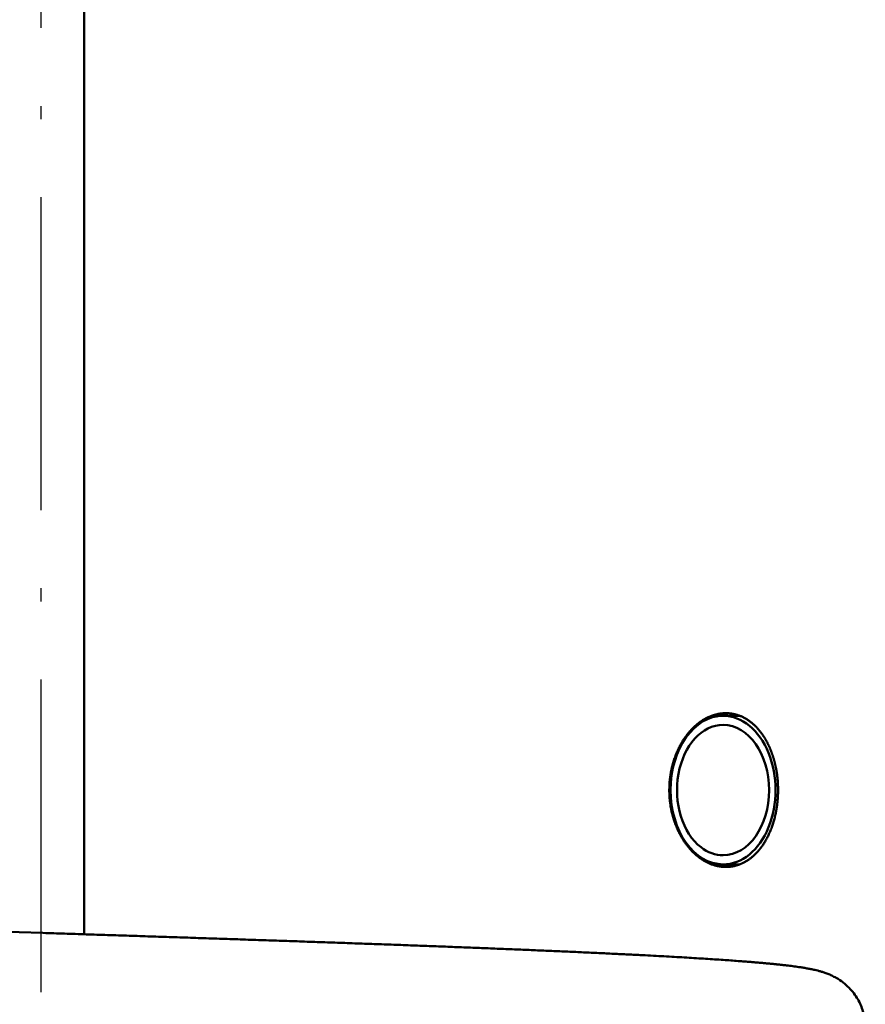
# Model space of a CAD drawing. Extents: x 62 to 384, y 15 to 412.
# Drawn here: x 122 to 154, y 301 to 339 of the extents above; entities that cross this region are included whole.
import ezdxf

# ---------------------------------------------------------------- set-up
doc = ezdxf.new("R2010")
doc.units = 0
doc.linetypes.add('DASHDOT', pattern=[18.5, 12, -3, 0.5, -3])
doc.layers.get('0').update_dxf_attribs({"lineweight": 13})

# ---------------------------------------------------------------- blocks, each defined once
blk = doc.blocks.new('BLOCK165')
at = {"color": 7, "lineweight": 50}
for p, q in [((-1861.63, 1747.21), (-1861.63, 1169.89)), ((-1616.5, 1253.71), (-1610.11, 1253.71)), ((-1616.5, 1196.71), (-1610.11, 1196.71)), ((-1877.45, 1170.4), (-1897.42, 1171.05))]:
    blk.add_line(p, q, dxfattribs=at)
for centre, major_axis, ratio, start_param, end_param in [((-1614.61, 1226.99), (-3.46, -27.61), 0.723768, 3.293352, 3.528725), ((-1614.61, 1226.99), (-3.46, -27.61), 0.723765, 3.293349, 3.528721), ((-1616.5, 1225.21), (0, -28.5), 0.707107, 3.141593, 6.283185), ((-1616.5, 1225.21), (0, -28.5), 0.707107, 6.283185, 9.424778), ((-1616.5, 1225.21), (0, -25), 0.707107, 3.141562, 5.783185), ((-1616.5, 1225.21), (0, -25), 0.707107, 6.283155, 9.424747), ((-1616.5, 1225.21), (0, -25), 0.707107, 5.783185, 6.283155), ((-1614.61, 1223.43), (3.46, -27.61), 0.723798, 5.896047, 6.131389), ((-1614.61, 1223.43), (3.46, -27.61), 0.723796, 5.896047, 6.13139)]:
    blk.add_ellipse(centre, major_axis=major_axis, ratio=ratio, start_param=start_param, end_param=end_param, dxfattribs=at)
for points, degree, knots in [([(-1615.44, 1254.71), (-1617.75, 1254.71), (-1620.08, 1254.26), (-1622.35, 1253.37), (-1626.47, 1250.89), (-1629.98, 1247.16), (-1631.48, 1245.13), (-1634.88, 1239.34), (-1636.82, 1232.52), (-1637.4, 1228.11), (-1637.33, 1221.88), (-1636.05, 1215.92), (-1635.59, 1214.26), (-1635.04, 1212.63), (-1634.39, 1211.07)], 5, [0, 0, 0, 0, 0, 0, 25.826948, 25.826948, 25.826948, 49.382164, 49.382164, 49.382164, 87.345045, 87.345045, 87.345045, 102.542436, 102.542436, 102.542436, 102.542436, 102.542436, 102.542436]), ([(-1597.78, 1239.36), (-1598.86, 1242.37), (-1600.25, 1245.17), (-1601.94, 1247.69), (-1605.42, 1251.44), (-1609.58, 1253.71), (-1611.49, 1254.38), (-1613.46, 1254.71), (-1615.44, 1254.71)], 5, [0, 0, 0, 0, 0, 0, 29.074981, 29.074981, 29.074981, 51.297079, 51.297079, 51.297079, 51.297079, 51.297079, 51.297079]), ([(-1615.44, 1195.71), (-1613.04, 1195.71), (-1610.65, 1196.2), (-1608.37, 1197.19), (-1604.44, 1199.87), (-1601.25, 1203.84), (-1599.96, 1205.93), (-1597.23, 1211.54), (-1595.72, 1218), (-1595.26, 1222.02), (-1595.24, 1228.05), (-1596.19, 1233.88), (-1596.62, 1235.77), (-1597.14, 1237.6), (-1597.78, 1239.36)], 5, [0, 0, 0, 0, 0, 0, 26.966629, 26.966629, 26.966629, 50.380248, 50.380248, 50.380248, 85.011435, 85.011435, 85.011435, 102.01569, 102.01569, 102.01569, 102.01569, 102.01569, 102.01569]), ([(-1634.39, 1211.07), (-1633.15, 1208.07), (-1631.58, 1205.29), (-1629.7, 1202.79), (-1625.9, 1199.04), (-1621.5, 1196.75), (-1619.5, 1196.06), (-1617.46, 1195.71), (-1615.44, 1195.71)], 5, [0, 0, 0, 0, 0, 0, 29.091228, 29.091228, 29.091228, 51.721393, 51.721393, 51.721393, 51.721393, 51.721393, 51.721393]), ([(-1561.93, 1134.2), (-1561.93, 1134.84), (-1561.99, 1136.12), (-1562.27, 1138.18), (-1562.79, 1140.39), (-1563.64, 1142.73), (-1564.8, 1145.05), (-1566.3, 1147.31), (-1568.16, 1149.47), (-1570.42, 1151.47), (-1572.7, 1152.99), (-1574.73, 1154.04), (-1576.3, 1154.72), (-1577.7, 1155.22), (-1578.99, 1155.63), (-1580.17, 1155.95), (-1581.43, 1156.25), (-1582.8, 1156.55), (-1584.33, 1156.83), (-1585.89, 1157.1), (-1587.32, 1157.31), (-1588.61, 1157.5), (-1589.77, 1157.65), (-1590.97, 1157.8), (-1592.21, 1157.95), (-1593.5, 1158.1), (-1594.83, 1158.24), (-1596.21, 1158.39), (-1597.63, 1158.53), (-1599.11, 1158.67), (-1600.63, 1158.81), (-1602.2, 1158.95), (-1603.82, 1159.09), (-1605.49, 1159.23), (-1607.2, 1159.37), (-1608.97, 1159.5), (-1611.09, 1159.66), (-1613.59, 1159.85), (-1616.59, 1160.06), (-1619.8, 1160.27), (-1623.23, 1160.49), (-1626.79, 1160.72), (-1630.47, 1160.94), (-1634.28, 1161.16), (-1638.21, 1161.38), (-1642.26, 1161.6), (-1645.87, 1161.79), (-1649.03, 1161.95), (-1651.69, 1162.08), (-1654.4, 1162.22), (-1657.15, 1162.35), (-1659.95, 1162.49), (-1662.78, 1162.62), (-1665.66, 1162.76), (-1668.58, 1162.89), (-1671.54, 1163.03), (-1674.54, 1163.16), (-1677.58, 1163.3), (-1680.66, 1163.43), (-1683.77, 1163.56), (-1686.92, 1163.7), (-1690.11, 1163.83), (-1693.34, 1163.97), (-1696.6, 1164.1), (-1699.9, 1164.24), (-1703.23, 1164.37), (-1706.6, 1164.5), (-1710, 1164.64), (-1713.43, 1164.77), (-1716.89, 1164.91), (-1720.39, 1165.04), (-1723.91, 1165.18), (-1727.47, 1165.31), (-1731.05, 1165.44), (-1734.66, 1165.58), (-1738.3, 1165.71), (-1741.97, 1165.85), (-1745.67, 1165.98), (-1749.39, 1166.11), (-1753.13, 1166.25), (-1756.9, 1166.38), (-1760.69, 1166.52), (-1764.51, 1166.65), (-1768.34, 1166.78), (-1772.2, 1166.92), (-1776.08, 1167.05), (-1779.98, 1167.19), (-1783.9, 1167.32), (-1787.83, 1167.45), (-1791.79, 1167.59), (-1795.76, 1167.72), (-1799.74, 1167.86), (-1803.74, 1167.99), (-1807.76, 1168.12), (-1811.79, 1168.26), (-1815.83, 1168.39), (-1819.88, 1168.53), (-1823.95, 1168.66), (-1828.02, 1168.79), (-1832.11, 1168.93), (-1836.2, 1169.06), (-1840.31, 1169.2), (-1844.41, 1169.33), (-1848.53, 1169.46), (-1852.65, 1169.6), (-1856.78, 1169.73), (-1860.91, 1169.87), (-1865.04, 1170), (-1869.17, 1170.13), (-1873.31, 1170.27), (-1876.07, 1170.36), (-1877.45, 1170.4)], 3, [0, 0, 0, 0, 1.902737, 3.852154, 6.224312, 8.699841, 11.286585, 13.991183, 16.825974, 19.815719, 23.02257, 25.011665, 26.655708, 28.166834, 29.480093, 30.692605, 31.829229, 33.374768, 34.91386, 36.485305, 38.11365, 39.246269, 40.415536, 41.61756, 42.874812, 44.163915, 45.50788, 46.888813, 48.324187, 49.800866, 51.331503, 52.905185, 54.532299, 56.204335, 57.929225, 59.699142, 61.521296, 64.316831, 67.225798, 70.531152, 73.969653, 77.531348, 81.222702, 85.035758, 88.974689, 93.031727, 97.210611, 99.834821, 102.503656, 105.216582, 107.97306, 110.770034, 113.609515, 116.490938, 119.413726, 122.375803, 125.378112, 128.420053, 131.50102, 134.619268, 137.775343, 140.968618, 144.198459, 147.463076, 150.763013, 154.097616, 157.466227, 160.868179, 164.302801, 167.769415, 171.267339, 174.79502, 178.352666, 181.939579, 185.555053, 189.198378, 192.868839, 196.565717, 200.288286, 204.035357, 207.806683, 211.601526, 215.419143, 219.258786, 223.119705, 227.001145, 230.902346, 234.822545, 238.760977, 242.716872, 246.689455, 250.677951, 254.681579, 258.699558, 262.731101, 266.775451, 270.831781, 274.899299, 278.977209, 283.064711, 287.161006, 291.265292, 295.376763, 299.494613, 303.618036, 307.74622, 311.878356, 316.013632, 320.151233, 324.290345, 328.430154, 328.430154, 328.430154, 328.430154])]:
    blk.add_open_spline(points, degree=degree, knots=knots, dxfattribs=at)

msp = doc.modelspace()

# ---------------------------------------------------------------- linework, layer by layer
at = {"color": 7, "linetype": 'DASHDOT', "lineweight": 25}
msp.add_line((122.81, 172.051), (122.81, 374.071), dxfattribs=at)

# ---------------------------------------------------------------- block references
at = {"lineweight": 0, "xscale": 0.1, "yscale": 0.1, "zscale": 0.1}
msp.add_blockref('BLOCK165', (310.623, 186.789), dxfattribs=at)

doc.saveas('drawing.dxf')
